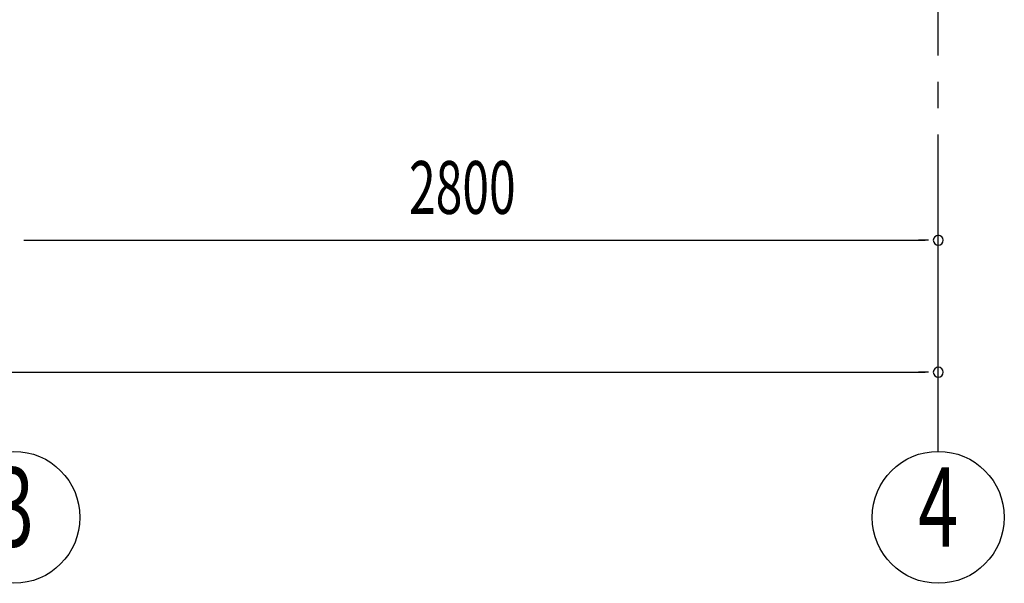
# Model space of a CAD drawing. Extents: x 868 to 32764, y 310 to 22484.
# Drawn here: x 19856 to 22838, y 14194 to 15903 of the extents above; entities that cross this region are included whole.
import ezdxf
from ezdxf.enums import TextEntityAlignment as Align

# ---------------------------------------------------------------- set-up
doc = ezdxf.new("R2010")
doc.units = 0
doc.header["$LTSCALE"] = 80
doc.linetypes.add('1PL-M', pattern=[15, 12, -1, 1, -1])
doc.layers.add('1PL-M1', color=6, linetype='1PL-M')
doc.layers.add('SUNPOU', color=4, linetype='CONTINUOUS')
doc.styles.add('00', font='ROMANS', dxfattribs={"width": 0.666667, "bigfont": 'BIGFONT'})

msp = doc.modelspace()

# ---------------------------------------------------------------- linework, layer by layer
at = {"layer": '1PL-M1'}
msp.add_line((22638.4, 14594), (22638.4, 16403), dxfattribs=at)
at = {"layer": 'SUNPOU'}
for p, q in [((19868.4, 15234), (19898.4, 15234)), ((19878.4, 15234), (22598.4, 15234)), ((22608.4, 15234), (22578.4, 15234)), ((14278.4, 14834), (22598.4, 14834)), ((22608.4, 14834), (22578.4, 14834))]:
    msp.add_line(p, q, dxfattribs=at)
for centre in [(19838.4, 14394), (22638.4, 14394)]:
    msp.add_circle(centre, 200, dxfattribs=at)
for centre, start, end in [((22638.4, 15234), 0, 180), ((22638.4, 15234), 180, 0), ((22638.4, 14834), 0, 180), ((22638.4, 14834), 180, 0)]:
    msp.add_arc(centre, 15, start, end, dxfattribs=at)

# ---------------------------------------------------------------- texts
at = {"layer": 'SUNPOU', "style": '00', "width": 0.666667}
msp.add_text('2800', height=160, dxfattribs=at).set_placement((21035.2, 15314))
at = {"layer": 'SUNPOU', "style": '00', "width": 0.67}
for s, p in [('3', (19838.4, 14394)), ('4', (22638.4, 14394))]:
    msp.add_text(s, height=240, dxfattribs=at).set_placement(p, align=Align.MIDDLE)

doc.saveas('drawing.dxf')
